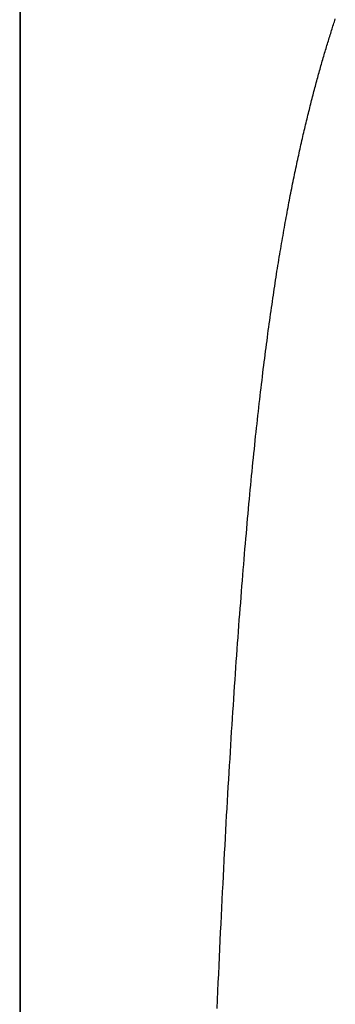
# Model space of a CAD drawing. Extents: x 35 to 184, y 21 to 265.
# Drawn here: x 44 to 44, y 176 to 177 of the extents above; entities that cross this region are included whole.
import ezdxf

# ---------------------------------------------------------------- set-up
doc = ezdxf.new("R2010")
doc.units = 0
doc.header["$MEASUREMENT"] = 0
doc.layers.add('PIC03', color=7, linetype='CONTINUOUS')

msp = doc.modelspace()

# ---------------------------------------------------------------- linework, layer by layer
at = {"layer": 'PIC03', "color": 0, "linetype": 'Continuous'}
for p, q in [((43.8693, 178.5627), (43.8693, 170.4315)), ((43.8703, 170.408), (43.8703, 178.5627)), ((44.3268, 177.3768), (44.3275, 177.3789)), ((44.3275, 177.3789), (44.3281, 177.381)), ((44.3281, 177.381), (44.3288, 177.3831)), ((44.3288, 177.3831), (44.3295, 177.3852)), ((44.3295, 177.3852), (44.3302, 177.3872)), ((44.3302, 177.3872), (44.3309, 177.3893)), ((44.322, 177.3617), (44.3227, 177.3639)), ((44.3227, 177.3639), (44.3234, 177.3661)), ((44.3234, 177.3661), (44.3241, 177.3683)), ((44.3241, 177.3683), (44.3247, 177.3704)), ((44.3247, 177.3704), (44.3254, 177.3725)), ((44.3254, 177.3725), (44.3261, 177.3747)), ((44.3261, 177.3747), (44.3268, 177.3768)), ((44.318, 177.3484), (44.3186, 177.3507)), ((44.3186, 177.3507), (44.3193, 177.3529)), ((44.3193, 177.3529), (44.32, 177.3551)), ((44.32, 177.3551), (44.3207, 177.3573)), ((44.3207, 177.3573), (44.3213, 177.3595)), ((44.3213, 177.3595), (44.322, 177.3617)), ((44.3139, 177.3347), (44.3146, 177.337)), ((44.3146, 177.337), (44.3152, 177.3393)), ((44.3152, 177.3393), (44.3159, 177.3416)), ((44.3159, 177.3416), (44.3166, 177.3439)), ((44.3166, 177.3439), (44.3173, 177.3462)), ((44.3173, 177.3462), (44.318, 177.3484)), ((44.3091, 177.3182), (44.3098, 177.3206)), ((44.3098, 177.3206), (44.3105, 177.323)), ((44.3105, 177.323), (44.3112, 177.3253)), ((44.3112, 177.3253), (44.3118, 177.3277)), ((44.3118, 177.3277), (44.3125, 177.33)), ((44.3125, 177.33), (44.3132, 177.3324)), ((44.3132, 177.3324), (44.3139, 177.3347)), ((44.3051, 177.3036), (44.3057, 177.306)), ((44.3057, 177.306), (44.3064, 177.3085)), ((44.3064, 177.3085), (44.3071, 177.3109)), ((44.3071, 177.3109), (44.3078, 177.3134)), ((44.3078, 177.3134), (44.3085, 177.3158)), ((44.3085, 177.3158), (44.3091, 177.3182)), ((44.3017, 177.291), (44.3023, 177.2935)), ((44.3023, 177.2935), (44.303, 177.2961)), ((44.303, 177.2961), (44.3037, 177.2986)), ((44.3037, 177.2986), (44.3044, 177.3011)), ((44.3044, 177.3011), (44.3051, 177.3036)), ((44.2976, 177.2755), (44.2983, 177.2781)), ((44.2983, 177.2781), (44.299, 177.2807)), ((44.299, 177.2807), (44.2996, 177.2833)), ((44.2996, 177.2833), (44.3003, 177.2859)), ((44.3003, 177.2859), (44.301, 177.2885)), ((44.301, 177.2885), (44.3017, 177.291)), ((44.2942, 177.2622), (44.2949, 177.2649)), ((44.2949, 177.2649), (44.2956, 177.2676)), ((44.2956, 177.2676), (44.2962, 177.2702)), ((44.2962, 177.2702), (44.2969, 177.2729)), ((44.2969, 177.2729), (44.2976, 177.2755)), ((44.2901, 177.2458), (44.2908, 177.2486)), ((44.2908, 177.2486), (44.2915, 177.2513)), ((44.2915, 177.2513), (44.2922, 177.2541)), ((44.2922, 177.2541), (44.2929, 177.2568)), ((44.2929, 177.2568), (44.2935, 177.2595)), ((44.2935, 177.2595), (44.2942, 177.2622)), ((44.2868, 177.2317), (44.2874, 177.2345)), ((44.2874, 177.2345), (44.2881, 177.2374)), ((44.2881, 177.2374), (44.2888, 177.2402)), ((44.2888, 177.2402), (44.2895, 177.243)), ((44.2895, 177.243), (44.2901, 177.2458)), ((44.2834, 177.2172), (44.2841, 177.2201)), ((44.2841, 177.2201), (44.2847, 177.223)), ((44.2847, 177.223), (44.2854, 177.2259)), ((44.2854, 177.2259), (44.2861, 177.2288)), ((44.2861, 177.2288), (44.2868, 177.2317)), ((44.28, 177.2023), (44.2807, 177.2053)), ((44.2807, 177.2053), (44.2814, 177.2083)), ((44.2814, 177.2083), (44.282, 177.2113)), ((44.282, 177.2113), (44.2827, 177.2142)), ((44.2827, 177.2142), (44.2834, 177.2172)), ((44.2773, 177.19), (44.278, 177.1931)), ((44.278, 177.1931), (44.2786, 177.1962)), ((44.2786, 177.1962), (44.2793, 177.1992)), ((44.2793, 177.1992), (44.28, 177.2023)), ((44.2739, 177.1743), (44.2746, 177.1775)), ((44.2746, 177.1775), (44.2753, 177.1806)), ((44.2753, 177.1806), (44.2759, 177.1838)), ((44.2759, 177.1838), (44.2766, 177.1869)), ((44.2766, 177.1869), (44.2773, 177.19)), ((44.2712, 177.1613), (44.2719, 177.1646)), ((44.2719, 177.1646), (44.2726, 177.1678)), ((44.2726, 177.1678), (44.2732, 177.1711)), ((44.2732, 177.1711), (44.2739, 177.1743)), ((44.2678, 177.1447), (44.2685, 177.1481)), ((44.2685, 177.1481), (44.2692, 177.1514)), ((44.2692, 177.1514), (44.2699, 177.1548)), ((44.2699, 177.1548), (44.2705, 177.1581)), ((44.2705, 177.1581), (44.2712, 177.1613)), ((44.2651, 177.1311), (44.2658, 177.1345)), ((44.2658, 177.1345), (44.2665, 177.1379)), ((44.2665, 177.1379), (44.2672, 177.1413)), ((44.2672, 177.1413), (44.2678, 177.1447)), ((44.2624, 177.117), (44.2631, 177.1206)), ((44.2631, 177.1206), (44.2638, 177.1241)), ((44.2638, 177.1241), (44.2645, 177.1276)), ((44.2645, 177.1276), (44.2651, 177.1311)), ((44.2598, 177.1026), (44.2604, 177.1063)), ((44.2604, 177.1063), (44.2611, 177.1099)), ((44.2611, 177.1099), (44.2618, 177.1135)), ((44.2618, 177.1135), (44.2624, 177.117)), ((44.2571, 177.0879), (44.2577, 177.0916)), ((44.2577, 177.0916), (44.2584, 177.0953)), ((44.2584, 177.0953), (44.2591, 177.099)), ((44.2591, 177.099), (44.2598, 177.1026)), ((44.2544, 177.0727), (44.255, 177.0765)), ((44.255, 177.0765), (44.2557, 177.0803)), ((44.2557, 177.0803), (44.2564, 177.0841)), ((44.2564, 177.0841), (44.2571, 177.0879)), ((44.2524, 177.061), (44.253, 177.0649)), ((44.253, 177.0649), (44.2537, 177.0688)), ((44.2537, 177.0688), (44.2544, 177.0727)), ((44.2497, 177.045), (44.2503, 177.049)), ((44.2503, 177.049), (44.251, 177.0531)), ((44.251, 177.0531), (44.2517, 177.057)), ((44.2517, 177.057), (44.2524, 177.061)), ((44.247, 177.0286), (44.2477, 177.0327)), ((44.2477, 177.0327), (44.2483, 177.0368)), ((44.2483, 177.0368), (44.249, 177.0409)), ((44.249, 177.0409), (44.2497, 177.045)), ((44.245, 177.0159), (44.2456, 177.0201)), ((44.2456, 177.0201), (44.2463, 177.0244)), ((44.2463, 177.0244), (44.247, 177.0286)), ((44.243, 177.0029), (44.2436, 177.0073)), ((44.2436, 177.0073), (44.2443, 177.0116)), ((44.2443, 177.0116), (44.245, 177.0159)), ((44.2403, 176.9852), (44.241, 176.9897)), ((44.241, 176.9897), (44.2416, 176.9941)), ((44.2416, 176.9941), (44.2423, 176.9985)), ((44.2423, 176.9985), (44.243, 177.0029)), ((44.2383, 176.9715), (44.239, 176.9761)), ((44.239, 176.9761), (44.2396, 176.9807)), ((44.2396, 176.9807), (44.2403, 176.9852)), ((44.2363, 176.9575), (44.2369, 176.9622)), ((44.2369, 176.9622), (44.2376, 176.9669)), ((44.2376, 176.9669), (44.2383, 176.9715)), ((44.2343, 176.9431), (44.2349, 176.948)), ((44.2349, 176.948), (44.2356, 176.9527)), ((44.2356, 176.9527), (44.2363, 176.9575)), ((44.2323, 176.9284), (44.2329, 176.9334)), ((44.2329, 176.9334), (44.2336, 176.9383)), ((44.2336, 176.9383), (44.2343, 176.9431)), ((44.2303, 176.9134), (44.231, 176.9184)), ((44.231, 176.9184), (44.2316, 176.9235)), ((44.2316, 176.9235), (44.2323, 176.9284)), ((44.2283, 176.898), (44.229, 176.9031)), ((44.229, 176.9031), (44.2296, 176.9083)), ((44.2296, 176.9083), (44.2303, 176.9134)), ((44.227, 176.8875), (44.2276, 176.8927)), ((44.2276, 176.8927), (44.2283, 176.898)), ((44.225, 176.8714), (44.2256, 176.8768)), ((44.2256, 176.8768), (44.2263, 176.8821)), ((44.2263, 176.8821), (44.227, 176.8875)), ((44.223, 176.8549), (44.2237, 176.8604)), ((44.2237, 176.8604), (44.2243, 176.8659)), ((44.2243, 176.8659), (44.225, 176.8714)), ((44.2217, 176.8437), (44.2223, 176.8493)), ((44.2223, 176.8493), (44.223, 176.8549)), ((44.2197, 176.8265), (44.2204, 176.8323)), ((44.2204, 176.8323), (44.221, 176.838)), ((44.221, 176.838), (44.2217, 176.8437)), ((44.2184, 176.8148), (44.219, 176.8207)), ((44.219, 176.8207), (44.2197, 176.8265)), ((44.2164, 176.7969), (44.2171, 176.8029)), ((44.2171, 176.8029), (44.2177, 176.8089)), ((44.2177, 176.8089), (44.2184, 176.8148)), ((44.2151, 176.7847), (44.2157, 176.7909)), ((44.2157, 176.7909), (44.2164, 176.7969)), ((44.2138, 176.7724), (44.2144, 176.7786)), ((44.2144, 176.7786), (44.2151, 176.7847)), ((44.2118, 176.7534), (44.2125, 176.7598)), ((44.2125, 176.7598), (44.2131, 176.7661)), ((44.2131, 176.7661), (44.2138, 176.7724)), ((44.2105, 176.7405), (44.2112, 176.7469)), ((44.2112, 176.7469), (44.2118, 176.7534)), ((44.2092, 176.7273), (44.2099, 176.7339)), ((44.2099, 176.7339), (44.2105, 176.7405)), ((44.2079, 176.714), (44.2085, 176.7207)), ((44.2085, 176.7207), (44.2092, 176.7273)), ((44.2066, 176.7004), (44.2072, 176.7072)), ((44.2072, 176.7072), (44.2079, 176.714)), ((44.2046, 176.6796), (44.2053, 176.6866)), ((44.2053, 176.6866), (44.2059, 176.6935)), ((44.2059, 176.6935), (44.2066, 176.7004)), ((44.2034, 176.6654), (44.204, 176.6725)), ((44.204, 176.6725), (44.2046, 176.6796)), ((44.2021, 176.651), (44.2027, 176.6583)), ((44.2027, 176.6583), (44.2034, 176.6654)), ((44.2008, 176.6364), (44.2014, 176.6437)), ((44.2014, 176.6437), (44.2021, 176.651)), ((44.1995, 176.6215), (44.2001, 176.629)), ((44.2001, 176.629), (44.2008, 176.6364)), ((44.1988, 176.6139), (44.1995, 176.6215)), ((44.1976, 176.5987), (44.1982, 176.6063)), ((44.1982, 176.6063), (44.1988, 176.6139)), ((44.1963, 176.5832), (44.1969, 176.591)), ((44.1969, 176.591), (44.1976, 176.5987)), ((44.195, 176.5674), (44.1956, 176.5753)), ((44.1956, 176.5753), (44.1963, 176.5832)), ((44.1937, 176.5513), (44.1944, 176.5594)), ((44.1944, 176.5594), (44.195, 176.5674)), ((44.1925, 176.535), (44.1931, 176.5432)), ((44.1931, 176.5432), (44.1937, 176.5513)), ((44.1918, 176.5267), (44.1925, 176.535)), ((44.1905, 176.51), (44.1912, 176.5184)), ((44.1912, 176.5184), (44.1918, 176.5267)), ((44.1893, 176.493), (44.1899, 176.5015)), ((44.1899, 176.5015), (44.1905, 176.51)), ((44.1887, 176.4844), (44.1893, 176.493)), ((44.1874, 176.467), (44.188, 176.4757)), ((44.188, 176.4757), (44.1887, 176.4844)), ((44.1861, 176.4492), (44.1868, 176.4581)), ((44.1868, 176.4581), (44.1874, 176.467)), ((44.1855, 176.4403), (44.1861, 176.4492)), ((44.1843, 176.4221), (44.1849, 176.4312)), ((44.1849, 176.4312), (44.1855, 176.4403)), ((44.183, 176.4036), (44.1836, 176.4129)), ((44.1836, 176.4129), (44.1843, 176.4221)), ((44.1824, 176.3943), (44.183, 176.4036)), ((44.1812, 176.3754), (44.1818, 176.3849)), ((44.1818, 176.3849), (44.1824, 176.3943)), ((44.1805, 176.3658), (44.1812, 176.3754)), ((44.1793, 176.3465), (44.1799, 176.3562)), ((44.1799, 176.3562), (44.1805, 176.3658)), ((44.1787, 176.3366), (44.1793, 176.3465)), ((44.1775, 176.3168), (44.1781, 176.3268)), ((44.1781, 176.3268), (44.1787, 176.3366)), ((44.1769, 176.3068), (44.1775, 176.3168)), ((44.1763, 176.2967), (44.1769, 176.3068)), ((44.175, 176.2762), (44.1756, 176.2865)), ((44.1756, 176.2865), (44.1763, 176.2967)), ((44.1744, 176.2658), (44.175, 176.2762)), ((44.1732, 176.2448), (44.1738, 176.2554)), ((44.1738, 176.2554), (44.1744, 176.2658)), ((44.1726, 176.2342), (44.1732, 176.2448)), ((44.172, 176.2236), (44.1726, 176.2342)), ((44.1708, 176.2019), (44.1714, 176.2128)), ((44.1714, 176.2128), (44.172, 176.2236)), ((44.1702, 176.191), (44.1708, 176.2019)), ((44.1696, 176.18), (44.1702, 176.191)), ((44.1685, 176.1577), (44.169, 176.1689)), ((44.169, 176.1689), (44.1696, 176.18)), ((44.1679, 176.1464), (44.1685, 176.1577)), ((44.1673, 176.135), (44.1679, 176.1464)), ((44.1667, 176.1236), (44.1673, 176.135)), ((44.1655, 176.1004), (44.1661, 176.112)), ((44.1661, 176.112), (44.1667, 176.1236)), ((44.1649, 176.0887), (44.1655, 176.1004)), ((44.1644, 176.0769), (44.1649, 176.0887)), ((44.1638, 176.065), (44.1644, 176.0769)), ((44.1626, 176.0409), (44.1632, 176.053)), ((44.1632, 176.053), (44.1638, 176.065)), ((44.1621, 176.0287), (44.1626, 176.0409)), ((44.1615, 176.0165), (44.1621, 176.0287)), ((44.1609, 176.0042), (44.1615, 176.0165)), ((44.1604, 175.9917), (44.1609, 176.0042)), ((44.1598, 175.9792), (44.1604, 175.9917)), ((44.1587, 175.9539), (44.1592, 175.9666)), ((44.1592, 175.9666), (44.1598, 175.9792)), ((44.1581, 175.9411), (44.1587, 175.9539))]:
    msp.add_line(p, q, dxfattribs=at)

doc.saveas('drawing.dxf')
